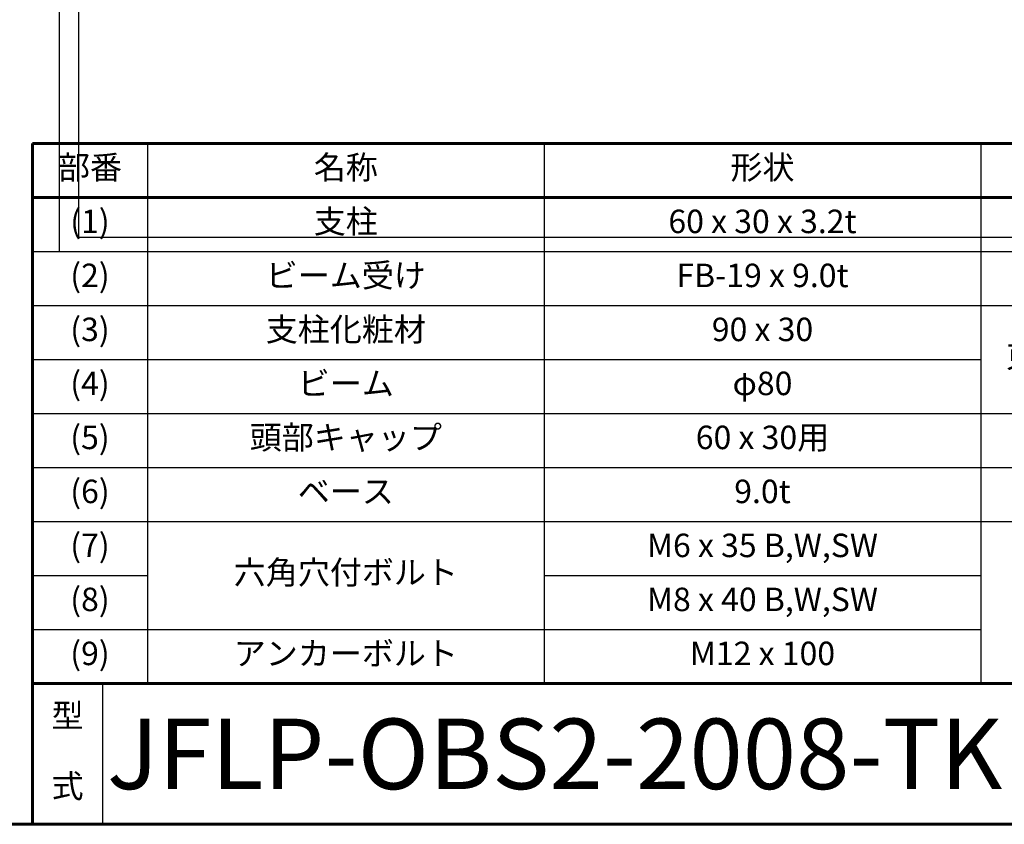
# Model space of a CAD drawing. Extents: x 0 to 420, y 0 to 297.
# Drawn here: x 251 to 335, y 10 to 79 of the extents above; entities that cross this region are included whole.
import ezdxf
from ezdxf.enums import TextEntityAlignment as Align

# ---------------------------------------------------------------- set-up
doc = ezdxf.new("R2010")
doc.units = 0
doc.layers.add('印刷しない線', color=11, linetype='Continuous', plot=False)
doc.layers.add('実線1', color=7, linetype='Continuous', lineweight=25)
doc.styles.add('MSゴシック', font='MS Gothic.ttf')
doc.styles.add('高さなしMSゴシック', font='MS Gothic.ttf')

# ---------------------------------------------------------------- blocks, each defined once
blk = doc.blocks.new('A3規格図枠')
at = {"layer": '実線1', "lineweight": 60}
for p, q in [((252, 10), (252, 22)), ((252, 22), (410, 22)), ((410, 10), (15, 10))]:
    blk.add_line(p, q, dxfattribs=at)
at = {"layer": '実線1'}
blk.add_line((258, 10), (258, 22), dxfattribs=at)
at = {"layer": '実線1', "insert": (255, 16), "char_height": 2, "width": 2.6611, "attachment_point": 5, "line_spacing_factor": 1.8, "style": 'MSゴシック'}
blk.add_mtext('型 式', dxfattribs=at)
at = {"layer": '実線1', "style": 'MSゴシック', "flags": 8}
for tag, p in [('作図者', (344.5, 19)), ('製作日', (363, 19))]:
    blk.add_attdef(tag, text='', height=2.5, dxfattribs=at).set_placement(p, align=Align.MIDDLE_CENTER)
at = {"layer": '実線1', "style": 'MSゴシック'}
blk.add_attdef('製品名', text='', height=6, dxfattribs=at).set_placement((296.5, 16), align=Align.MIDDLE_CENTER)
at = {"layer": '実線1', "style": 'MSゴシック', "flags": 8}
blk.add_attdef('検図者', text='', height=2.5, dxfattribs=at).set_placement((344.5, 13), align=Align.MIDDLE)
blk = doc.blocks.new('*U9')
at = {"color": 0, "transparency": 16777216, "insert": (131.101, -39.1), "char_height": 2, "width": 53.19747, "attachment_point": 5, "style": '高さなしMSゴシック'}
blk.add_mtext('{\\K\u3000\u3000\u3000\u3000}\u3000\u3000', dxfattribs=at)
blk = doc.blocks.new('*T10')
at = {"color": 0, "lineweight": 60, "transparency": 16777216}
for p, q in [((0, 0), (158, 0)), ((0, 0), (0, -46)), ((158, 0), (158, -46)), ((0, -4.6), (158, -4.6)), ((80.81, -46), (158, -46))]:
    blk.add_line(p, q, dxfattribs=at)
at = {"color": 0, "linetype": 'ByBlock', "lineweight": -2, "transparency": 16777216}
for p, q in [((9.817, 0), (9.817, -46)), ((43.595, 0), (43.595, -46)), ((80.81, 0), (80.81, -46)), ((104.203, 0), (104.203, -46)), ((0, -9.2), (104.203, -9.2)), ((0, -13.8), (158, -13.8)), ((0, -18.4), (80.81, -18.4)), ((104.203, -18.4), (158, -18.4)), ((0, -23), (158, -23)), ((0, -27.6), (158, -27.6)), ((0, -32.2), (158, -32.2)), ((0, -36.8), (9.817, -36.8)), ((43.595, -36.8), (80.81, -36.8)), ((0, -41.4), (80.81, -41.4)), ((0, -46), (80.81, -46))]:
    blk.add_line(p, q, dxfattribs=at)
at = {"color": 0, "transparency": 16777216}
blk.add_blockref('*U9', (0, 0), dxfattribs=at)
at = {"color": 0, "transparency": 16777216, "char_height": 2, "attachment_point": 5, "style": '高さなしMSゴシック'}
for s, insert, width in [('部番', (4.909, -2.3), 9.21716), ('名称', (26.706, -2.3), 33.17778), ('形状', (62.203, -2.3), 36.61519), ('材質', (92.506, -2.3), 22.79241), ('表面処理', (131.101, -2.3), 53.19747), ('(1)', (4.909, -6.9), 9.21716), ('支柱', (26.706, -6.9), 33.17778), ('60 x 30 x 3.2t', (62.203, -6.9), 36.61519), ('STKR400', (92.506, -6.9), 22.79241), ('溶融亜鉛めっき仕上', (131.101, -9.2), 53.19747), ('(2)', (4.909, -11.5), 9.21716), ('ビーム受け', (26.706, -11.5), 33.17778), ('FB-19 x 9.0t', (62.203, -11.5), 36.61519), ('SS400', (92.506, -11.5), 22.79241), ('(3)', (4.909, -16.1), 9.21716), ('支柱化粧材', (26.706, -16.1), 33.17778), ('90 x 30', (62.203, -16.1), 36.61519), ('上小節,プレーナー仕上', (131.101, -16.1), 53.19747), ('東京産材針葉樹', (92.506, -18.4), 22.79241), ('(4)', (4.909, -20.7), 9.21716), ('ビーム', (26.706, -20.7), 33.17778), ('芯持ち材,プレーナー仕上', (131.101, -20.7), 53.19747), ('φ80', (62.203, -20.7), 36.61519), ('(5)', (4.909, -25.3), 9.21716), ('頭部キャップ', (26.706, -25.3), 33.17778), ('60 x 30用', (62.203, -25.3), 36.61519), ('AC4C', (92.506, -25.3), 22.79241), ('ポリエステル系粉体塗装,MB色', (131.101, -25.3), 53.19747), ('(6)', (4.909, -29.9), 9.21716), ('溶融亜鉛めっき仕上', (131.101, -29.9), 53.19747), ('ベース', (26.706, -29.9), 33.17778), ('9.0t', (62.203, -29.9), 36.61519), ('SS400', (92.506, -29.9), 22.79241), ('(7)', (4.909, -34.5), 9.21716), ('M6 x 35 B,W,SW', (62.203, -34.5), 36.61519), ('六角穴付ボルト', (26.706, -36.8), 33.17778), ('(8)', (4.909, -39.1), 9.21716), ('M8 x 40 B,W,SW', (62.203, -39.1), 36.61519), ('SUS', (92.506, -39.1), 22.79241), ('(9)', (4.909, -43.7), 9.21716), ('アンカーボルト', (26.706, -43.7), 33.17778), ('M12 x 100', (62.203, -43.7), 36.61519)]:
    blk.add_mtext(s, dxfattribs=dict(at, insert=insert, width=width))

msp = doc.modelspace()

# ---------------------------------------------------------------- linework, layer by layer
at = {"layer": '印刷しない線', "linetype": 'Continuous'}
msp.add_lwpolyline([(254.29, 58.8), (410, 58.8), (410, 287), (254.29, 287)], close=True, dxfattribs=at)
at = {"layer": '印刷しない線'}
msp.add_lwpolyline([(408.816, 59.984), (255.948, 59.984), (255.948, 286.289), (408.816, 286.289)], close=True, dxfattribs=at)

# ---------------------------------------------------------------- block references
msp.add_blockref('*T10', (252, 68))
at = {"layer": '実線1'}
ref = msp.add_blockref('A3規格図枠', (0, 0), dxfattribs=at)
ref.add_attrib('製品名', 'JFLP-OBS2-2008-TK', dxfattribs={"height": 6, "style": 'MSゴシック'}).set_placement((296.5, 16), align=Align.MIDDLE_CENTER)

doc.saveas('drawing.dxf')
